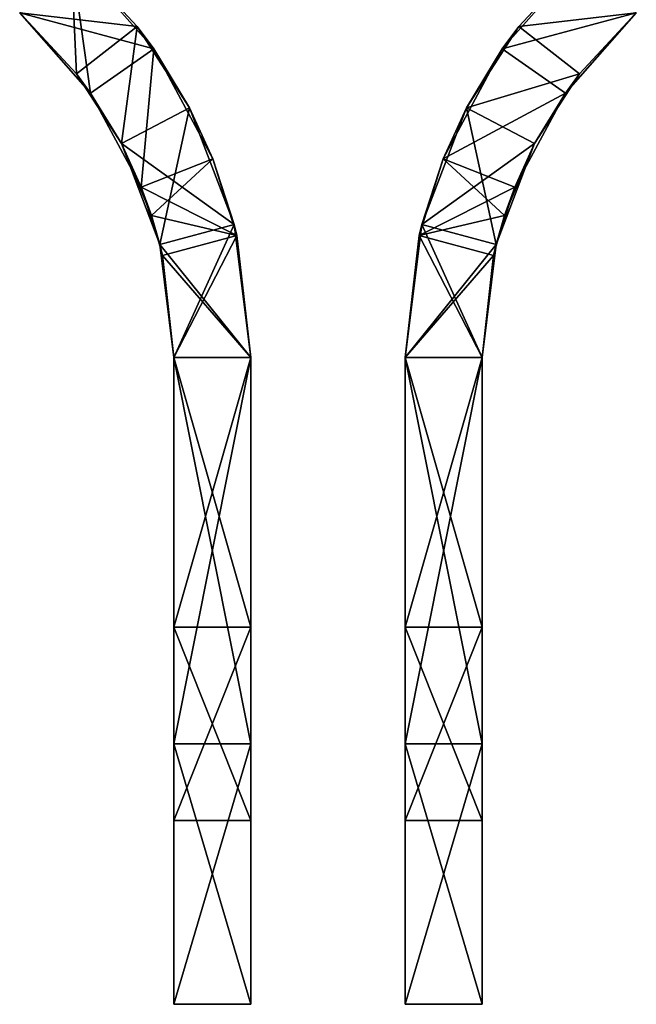
# Model space of a CAD drawing. Units: millimetres. Extents: x -24 to 24, y -37 to 135.
# Drawn here: x -2 to 2, y -37 to -31 of the extents above; entities that cross this region are included whole.
import ezdxf

# ---------------------------------------------------------------- set-up
doc = ezdxf.new("R2010")
doc.units = ezdxf.units.MM
doc.header["$LTSCALE"] = 81.481481
for name, color, linetype in [('253', 7, 'CONTINUOUS'), ('254', 7, 'CONTINUOUS'), ('255', 7, 'CONTINUOUS'), ('256', 7, 'CONTINUOUS'), ('257', 7, 'CONTINUOUS'), ('258', 7, 'CONTINUOUS'), ('259', 7, 'CONTINUOUS'), ('260', 7, 'CONTINUOUS'), ('261', 7, 'CONTINUOUS'), ('262', 7, 'CONTINUOUS'), ('263', 7, 'CONTINUOUS'), ('264', 7, 'CONTINUOUS'), ('265', 7, 'CONTINUOUS'), ('266', 7, 'CONTINUOUS'), ('285', 7, 'CONTINUOUS'), ('286', 7, 'CONTINUOUS'), ('287', 7, 'CONTINUOUS'), ('288', 7, 'CONTINUOUS'), ('289', 7, 'CONTINUOUS'), ('290', 7, 'CONTINUOUS'), ('291', 7, 'CONTINUOUS'), ('292', 7, 'CONTINUOUS'), ('293', 7, 'CONTINUOUS'), ('294', 7, 'CONTINUOUS'), ('295', 7, 'CONTINUOUS'), ('296', 7, 'CONTINUOUS'), ('297', 7, 'CONTINUOUS'), ('298', 7, 'CONTINUOUS')]:
    doc.layers.add(name, color=color, linetype=linetype)

msp = doc.modelspace()

# ---------------------------------------------------------------- linework, layer by layer
at = {"layer": '253', "linetype": 'Continuous'}
for points in [[(1, -33.1077, -28.3611), (1, -33.1077, -27.0358), (1, -34.857, -28.3149), (1, -33.1077, -28.3611)], [(1, -34.857, -28.3149), (1, -33.1077, -27.0358), (1, -35.6127, -27.2848), (1, -34.857, -28.3149)], [(1, -33.1077, -32.4592), (1, -34.857, -32.5054), (1, -35.6127, -33.5355), (1, -33.1077, -32.4592)], [(1, -33.1077, -33.7845), (1, -33.1077, -32.4592), (1, -35.6127, -33.5355), (1, -33.1077, -33.7845)], [(1, -36.1101, -29.5356), (1, -34.857, -28.3149), (1, -37.3029, -29.1512), (1, -36.1101, -29.5356)], [(1, -37.3029, -29.1512), (1, -34.857, -28.3149), (1, -35.6127, -27.2848), (1, -37.3029, -29.1512)], [(1, -34.857, -32.5054), (1, -36.1101, -31.2848), (1, -37.3029, -31.6692), (1, -34.857, -32.5054)], [(1, -35.6127, -33.5355), (1, -34.857, -32.5054), (1, -37.3029, -31.6692), (1, -35.6127, -33.5355)], [(1, -36.1101, -31.2848), (1, -36.1101, -29.5356), (1, -37.3029, -31.6692), (1, -36.1101, -31.2848)], [(1, -37.3029, -31.6692), (1, -36.1101, -29.5356), (1, -37.3029, -29.1512), (1, -37.3029, -31.6692)]]:
    msp.add_3dface(points, dxfattribs=at)
at = {"layer": '254', "linetype": 'Continuous'}
for points in [[(0.5, -35.6127, -27.2848), (0.5, -33.1077, -27.0358), (0.5, -33.1077, -28.3611), (0.5, -35.6127, -27.2848)], [(0.5, -34.857, -28.3149), (0.5, -35.6127, -27.2848), (0.5, -33.1077, -28.3611), (0.5, -34.857, -28.3149)], [(0.5, -33.1077, -33.7845), (0.5, -35.6127, -33.5355), (0.5, -34.857, -32.5054), (0.5, -33.1077, -33.7845)], [(0.5, -33.1077, -32.4592), (0.5, -33.1077, -33.7845), (0.5, -34.857, -32.5054), (0.5, -33.1077, -32.4592)], [(0.5, -37.3029, -29.1512), (0.5, -35.6127, -27.2848), (0.5, -34.857, -28.3149), (0.5, -37.3029, -29.1512)], [(0.5, -36.1101, -29.5356), (0.5, -37.3029, -29.1512), (0.5, -34.857, -28.3149), (0.5, -36.1101, -29.5356)], [(0.5, -35.6127, -33.5355), (0.5, -37.3029, -31.6692), (0.5, -34.857, -32.5054), (0.5, -35.6127, -33.5355)], [(0.5, -34.857, -32.5054), (0.5, -37.3029, -31.6692), (0.5, -36.1101, -31.2848), (0.5, -34.857, -32.5054)], [(0.5, -37.3029, -31.6692), (0.5, -37.3029, -29.1512), (0.5, -36.1101, -31.2848), (0.5, -37.3029, -31.6692)], [(0.5, -36.1101, -31.2848), (0.5, -37.3029, -29.1512), (0.5, -36.1101, -29.5356), (0.5, -36.1101, -31.2848)]]:
    msp.add_3dface(points, dxfattribs=at)
at = {"layer": '255', "linetype": 'Continuous'}
for points in [[(-1, -33.1077, -32.4592), (-1, -33.1077, -33.7845), (-1, -34.857, -32.5054), (-1, -33.1077, -32.4592)], [(-1, -34.857, -32.5054), (-1, -33.1077, -33.7845), (-1, -35.6127, -33.5355), (-1, -34.857, -32.5054)], [(-1, -33.1077, -28.3611), (-1, -34.857, -28.3149), (-1, -35.6127, -27.2848), (-1, -33.1077, -28.3611)], [(-1, -33.1077, -27.0358), (-1, -33.1077, -28.3611), (-1, -35.6127, -27.2848), (-1, -33.1077, -27.0358)], [(-1, -36.1101, -31.2848), (-1, -34.857, -32.5054), (-1, -37.3029, -31.6692), (-1, -36.1101, -31.2848)], [(-1, -37.3029, -31.6692), (-1, -34.857, -32.5054), (-1, -35.6127, -33.5355), (-1, -37.3029, -31.6692)], [(-1, -34.857, -28.3149), (-1, -36.1101, -29.5356), (-1, -37.3029, -29.1512), (-1, -34.857, -28.3149)], [(-1, -35.6127, -27.2848), (-1, -34.857, -28.3149), (-1, -37.3029, -29.1512), (-1, -35.6127, -27.2848)], [(-1, -36.1101, -29.5356), (-1, -36.1101, -31.2848), (-1, -37.3029, -29.1512), (-1, -36.1101, -29.5356)], [(-1, -37.3029, -29.1512), (-1, -36.1101, -31.2848), (-1, -37.3029, -31.6692), (-1, -37.3029, -29.1512)]]:
    msp.add_3dface(points, dxfattribs=at)
at = {"layer": '256', "linetype": 'Continuous'}
for points in [[(-0.5, -35.6127, -33.5355), (-0.5, -33.1077, -33.7845), (-0.5, -33.1077, -32.4592), (-0.5, -35.6127, -33.5355)], [(-0.5, -34.857, -32.5054), (-0.5, -35.6127, -33.5355), (-0.5, -33.1077, -32.4592), (-0.5, -34.857, -32.5054)], [(-0.5, -33.1077, -27.0358), (-0.5, -35.6127, -27.2848), (-0.5, -34.857, -28.3149), (-0.5, -33.1077, -27.0358)], [(-0.5, -33.1077, -28.3611), (-0.5, -33.1077, -27.0358), (-0.5, -34.857, -28.3149), (-0.5, -33.1077, -28.3611)], [(-0.5, -37.3029, -31.6692), (-0.5, -35.6127, -33.5355), (-0.5, -34.857, -32.5054), (-0.5, -37.3029, -31.6692)], [(-0.5, -36.1101, -31.2848), (-0.5, -37.3029, -31.6692), (-0.5, -34.857, -32.5054), (-0.5, -36.1101, -31.2848)], [(-0.5, -35.6127, -27.2848), (-0.5, -37.3029, -29.1512), (-0.5, -34.857, -28.3149), (-0.5, -35.6127, -27.2848)], [(-0.5, -34.857, -28.3149), (-0.5, -37.3029, -29.1512), (-0.5, -36.1101, -29.5356), (-0.5, -34.857, -28.3149)], [(-0.5, -37.3029, -29.1512), (-0.5, -37.3029, -31.6692), (-0.5, -36.1101, -29.5356), (-0.5, -37.3029, -29.1512)], [(-0.5, -36.1101, -29.5356), (-0.5, -37.3029, -31.6692), (-0.5, -36.1101, -31.2848), (-0.5, -36.1101, -29.5356)]]:
    msp.add_3dface(points, dxfattribs=at)
at = {"layer": '257', "linetype": 'Continuous'}
for points in [[(-1, -35.6127, -33.5355), (-1, -33.1077, -33.7845), (-0.5, -35.6127, -33.5355), (-1, -35.6127, -33.5355)], [(-1, -33.1077, -33.7845), (-0.5, -33.1077, -33.7845), (-0.5, -35.6127, -33.5355), (-1, -33.1077, -33.7845)], [(-1, -33.1077, -27.0358), (-1, -35.6127, -27.2848), (-0.5, -33.1077, -27.0358), (-1, -33.1077, -27.0358)], [(-1, -35.6127, -27.2848), (-0.5, -35.6127, -27.2848), (-0.5, -33.1077, -27.0358), (-1, -35.6127, -27.2848)], [(-1, -35.6127, -27.2848), (-1, -37.3029, -29.1512), (-0.5, -35.6127, -27.2848), (-1, -35.6127, -27.2848)], [(-1, -37.3029, -29.1512), (-0.5, -37.3029, -29.1512), (-0.5, -35.6127, -27.2848), (-1, -37.3029, -29.1512)], [(-1, -37.3029, -31.6692), (-1, -35.6127, -33.5355), (-0.5, -37.3029, -31.6692), (-1, -37.3029, -31.6692)], [(-1, -35.6127, -33.5355), (-0.5, -35.6127, -33.5355), (-0.5, -37.3029, -31.6692), (-1, -35.6127, -33.5355)], [(-1, -37.3029, -29.1512), (-1, -37.3029, -31.6692), (-0.5, -37.3029, -29.1512), (-1, -37.3029, -29.1512)], [(-1, -37.3029, -31.6692), (-0.5, -37.3029, -31.6692), (-0.5, -37.3029, -29.1512), (-1, -37.3029, -31.6692)]]:
    msp.add_3dface(points, dxfattribs=at)
at = {"layer": '258', "linetype": 'Continuous'}
for points in [[(-1, -33.1077, -32.4592), (-1, -34.857, -32.5054), (-0.5, -33.1077, -32.4592), (-1, -33.1077, -32.4592)], [(-1, -34.857, -32.5054), (-0.5, -34.857, -32.5054), (-0.5, -33.1077, -32.4592), (-1, -34.857, -32.5054)], [(-1, -34.857, -28.3149), (-1, -33.1077, -28.3611), (-0.5, -34.857, -28.3149), (-1, -34.857, -28.3149)], [(-1, -33.1077, -28.3611), (-0.5, -33.1077, -28.3611), (-0.5, -34.857, -28.3149), (-1, -33.1077, -28.3611)], [(-1, -34.857, -32.5054), (-1, -36.1101, -31.2848), (-0.5, -34.857, -32.5054), (-1, -34.857, -32.5054)], [(-1, -36.1101, -31.2848), (-0.5, -36.1101, -31.2848), (-0.5, -34.857, -32.5054), (-1, -36.1101, -31.2848)], [(-1, -36.1101, -29.5356), (-1, -34.857, -28.3149), (-0.5, -36.1101, -29.5356), (-1, -36.1101, -29.5356)], [(-1, -34.857, -28.3149), (-0.5, -34.857, -28.3149), (-0.5, -36.1101, -29.5356), (-1, -34.857, -28.3149)], [(-1, -36.1101, -31.2848), (-1, -36.1101, -29.5356), (-0.5, -36.1101, -31.2848), (-1, -36.1101, -31.2848)], [(-1, -36.1101, -29.5356), (-0.5, -36.1101, -29.5356), (-0.5, -36.1101, -31.2848), (-1, -36.1101, -29.5356)]]:
    msp.add_3dface(points, dxfattribs=at)
at = {"layer": '259', "linetype": 'Continuous'}
for points in [[(1, -33.1077, -28.3611), (1, -34.857, -28.3149), (0.5, -33.1077, -28.3611), (1, -33.1077, -28.3611)], [(1, -34.857, -28.3149), (0.5, -34.857, -28.3149), (0.5, -33.1077, -28.3611), (1, -34.857, -28.3149)], [(1, -34.857, -32.5054), (1, -33.1077, -32.4592), (0.5, -34.857, -32.5054), (1, -34.857, -32.5054)], [(1, -33.1077, -32.4592), (0.5, -33.1077, -32.4592), (0.5, -34.857, -32.5054), (1, -33.1077, -32.4592)], [(1, -34.857, -28.3149), (1, -36.1101, -29.5356), (0.5, -34.857, -28.3149), (1, -34.857, -28.3149)], [(1, -36.1101, -29.5356), (0.5, -36.1101, -29.5356), (0.5, -34.857, -28.3149), (1, -36.1101, -29.5356)], [(1, -36.1101, -31.2848), (1, -34.857, -32.5054), (0.5, -36.1101, -31.2848), (1, -36.1101, -31.2848)], [(1, -34.857, -32.5054), (0.5, -34.857, -32.5054), (0.5, -36.1101, -31.2848), (1, -34.857, -32.5054)], [(1, -36.1101, -29.5356), (1, -36.1101, -31.2848), (0.5, -36.1101, -29.5356), (1, -36.1101, -29.5356)], [(1, -36.1101, -31.2848), (0.5, -36.1101, -31.2848), (0.5, -36.1101, -29.5356), (1, -36.1101, -31.2848)]]:
    msp.add_3dface(points, dxfattribs=at)
at = {"layer": '260', "linetype": 'Continuous'}
for points in [[(1, -35.6127, -27.2848), (1, -33.1077, -27.0358), (0.5, -35.6127, -27.2848), (1, -35.6127, -27.2848)], [(1, -33.1077, -27.0358), (0.5, -33.1077, -27.0358), (0.5, -35.6127, -27.2848), (1, -33.1077, -27.0358)], [(1, -33.1077, -33.7845), (1, -35.6127, -33.5355), (0.5, -33.1077, -33.7845), (1, -33.1077, -33.7845)], [(1, -35.6127, -33.5355), (0.5, -35.6127, -33.5355), (0.5, -33.1077, -33.7845), (1, -35.6127, -33.5355)], [(1, -35.6127, -33.5355), (1, -37.3029, -31.6692), (0.5, -35.6127, -33.5355), (1, -35.6127, -33.5355)], [(1, -37.3029, -31.6692), (0.5, -37.3029, -31.6692), (0.5, -35.6127, -33.5355), (1, -37.3029, -31.6692)], [(1, -37.3029, -29.1512), (1, -35.6127, -27.2848), (0.5, -37.3029, -29.1512), (1, -37.3029, -29.1512)], [(1, -35.6127, -27.2848), (0.5, -35.6127, -27.2848), (0.5, -37.3029, -29.1512), (1, -35.6127, -27.2848)], [(1, -37.3029, -31.6692), (1, -37.3029, -29.1512), (0.5, -37.3029, -31.6692), (1, -37.3029, -31.6692)], [(1, -37.3029, -29.1512), (0.5, -37.3029, -29.1512), (0.5, -37.3029, -31.6692), (1, -37.3029, -29.1512)]]:
    msp.add_3dface(points, dxfattribs=at)
at = {"layer": '261', "linetype": 'Continuous'}
for points in [[(-1.6321, -31.2658, -27.9102), (-2, -30.8717, -27.9102), (-1.5397, -31.3912, -29.6602), (-1.6321, -31.2658, -27.9102)], [(-1.5397, -31.3912, -29.6602), (-2, -30.8717, -27.9102), (-2, -30.8717, -29.6602), (-1.5397, -31.3912, -29.6602)], [(-2, -30.8717, -31.1602), (-2, -30.8717, -32.9102), (-1.6321, -31.2658, -32.9102), (-2, -30.8717, -31.1602)], [(-1.5397, -31.3912, -31.1602), (-2, -30.8717, -31.1602), (-1.6321, -31.2658, -32.9102), (-1.5397, -31.3912, -31.1602)], [(-1.3406, -31.7193, -27.9102), (-1.6321, -31.2658, -27.9102), (-1.5397, -31.3912, -29.6602), (-1.3406, -31.7193, -27.9102)], [(-1.3406, -31.7193, -32.9102), (-1.5397, -31.3912, -31.1602), (-1.6321, -31.2658, -32.9102), (-1.3406, -31.7193, -32.9102)], [(-1.211, -32.0025, -29.6602), (-1.3406, -31.7193, -27.9102), (-1.5397, -31.3912, -29.6602), (-1.211, -32.0025, -29.6602)], [(-1.211, -32.0025, -31.1602), (-1.5397, -31.3912, -31.1602), (-1.3406, -31.7193, -32.9102), (-1.211, -32.0025, -31.1602)], [(-1.0911, -32.374, -27.3563), (-1.3406, -31.7193, -27.9102), (-1.1452, -32.1858, -29.2316), (-1.0911, -32.374, -27.3563)], [(-1.1452, -32.1858, -29.2316), (-1.3406, -31.7193, -27.9102), (-1.211, -32.0025, -29.6602), (-1.1452, -32.1858, -29.2316)], [(-1.0911, -32.374, -33.464), (-1.211, -32.0025, -31.1602), (-1.3406, -31.7193, -32.9102), (-1.0911, -32.374, -33.464)], [(-1.1452, -32.1858, -31.5887), (-1.211, -32.0025, -31.1602), (-1.0911, -32.374, -33.464), (-1.1452, -32.1858, -31.5887)], [(-1.0742, -32.4447, -28.8629), (-1.0911, -32.374, -27.3563), (-1.1452, -32.1858, -29.2316), (-1.0742, -32.4447, -28.8629)], [(-1.0742, -32.4447, -31.9575), (-1.1452, -32.1858, -31.5887), (-1.0911, -32.374, -33.464), (-1.0742, -32.4447, -31.9575)], [(-1, -33.1077, -33.7845), (-1.0742, -32.4447, -31.9575), (-1.0911, -32.374, -33.464), (-1, -33.1077, -33.7845)], [(-1, -33.1077, -28.3611), (-1, -33.1077, -27.0358), (-1.0911, -32.374, -27.3563), (-1, -33.1077, -28.3611)], [(-1, -33.1077, -28.3611), (-1.0911, -32.374, -27.3563), (-1.0742, -32.4447, -28.8629), (-1, -33.1077, -28.3611)], [(-1, -33.1077, -33.7845), (-1, -33.1077, -32.4592), (-1.0742, -32.4447, -31.9575), (-1, -33.1077, -33.7845)]]:
    msp.add_3dface(points, dxfattribs=at)
at = {"layer": '262', "linetype": 'Continuous'}
for points in [[(-1.2374, -30.9588, -32.9102), (-1.6667, -30.499, -32.9102), (-1.1296, -31.1051, -31.1602), (-1.2374, -30.9588, -32.9102)], [(-1.1296, -31.1051, -31.1602), (-1.6667, -30.499, -32.9102), (-1.6667, -30.499, -31.1602), (-1.1296, -31.1051, -31.1602)], [(-1.6667, -30.499, -29.6602), (-1.6667, -30.499, -27.9102), (-1.2374, -30.9588, -27.9102), (-1.6667, -30.499, -29.6602)], [(-1.1296, -31.1051, -29.6602), (-1.6667, -30.499, -29.6602), (-1.2374, -30.9588, -27.9102), (-1.1296, -31.1051, -29.6602)], [(-0.8974, -31.4879, -32.9102), (-1.2374, -30.9588, -32.9102), (-1.1296, -31.1051, -31.1602), (-0.8974, -31.4879, -32.9102)], [(-0.8974, -31.4879, -27.9102), (-1.1296, -31.1051, -29.6602), (-1.2374, -30.9588, -27.9102), (-0.8974, -31.4879, -27.9102)], [(-0.7462, -31.8183, -31.1602), (-0.8974, -31.4879, -32.9102), (-1.1296, -31.1051, -31.1602), (-0.7462, -31.8183, -31.1602)], [(-0.7462, -31.8183, -29.6602), (-1.1296, -31.1051, -29.6602), (-0.8974, -31.4879, -27.9102), (-0.7462, -31.8183, -29.6602)], [(-0.6082, -32.2444, -33.4602), (-0.8974, -31.4879, -32.9102), (-0.7462, -31.8183, -31.1602), (-0.6082, -32.2444, -33.4602)], [(-0.6082, -32.2444, -27.3602), (-0.7462, -31.8183, -29.6602), (-0.8974, -31.4879, -27.9102), (-0.6082, -32.2444, -27.3602)], [(-0.5912, -32.3142, -31.9375), (-0.6082, -32.2444, -33.4602), (-0.7462, -31.8183, -31.1602), (-0.5912, -32.3142, -31.9375)], [(-0.5912, -32.3142, -28.8828), (-0.7462, -31.8183, -29.6602), (-0.6082, -32.2444, -27.3602), (-0.5912, -32.3142, -28.8828)], [(-0.5, -33.1077, -32.4592), (-0.5, -33.1077, -33.7845), (-0.6082, -32.2444, -33.4602), (-0.5, -33.1077, -32.4592)], [(-0.5, -33.1077, -27.0358), (-0.5912, -32.3142, -28.8828), (-0.6082, -32.2444, -27.3602), (-0.5, -33.1077, -27.0358)], [(-0.5, -33.1077, -32.4592), (-0.6082, -32.2444, -33.4602), (-0.5912, -32.3142, -31.9375), (-0.5, -33.1077, -32.4592)], [(-0.5, -33.1077, -27.0358), (-0.5, -33.1077, -28.3611), (-0.5912, -32.3142, -28.8828), (-0.5, -33.1077, -27.0358)]]:
    msp.add_3dface(points, dxfattribs=at)
at = {"layer": '263', "linetype": 'Continuous'}
for points in [[(-2, -30.8717, -27.9102), (-1.6321, -31.2658, -27.9102), (-1.6667, -30.499, -27.9102), (-2, -30.8717, -27.9102)], [(-1.6667, -30.499, -27.9102), (-1.6321, -31.2658, -27.9102), (-1.2374, -30.9588, -27.9102), (-1.6667, -30.499, -27.9102)], [(-1.6321, -31.2658, -27.9102), (-1.3406, -31.7193, -27.9102), (-1.2374, -30.9588, -27.9102), (-1.6321, -31.2658, -27.9102)], [(-1.3406, -31.7193, -27.9102), (-0.8974, -31.4879, -27.9102), (-1.2374, -30.9588, -27.9102), (-1.3406, -31.7193, -27.9102)]]:
    msp.add_3dface(points, dxfattribs=at)
at = {"layer": '264', "linetype": 'Continuous'}
for points in [[(-2, -30.8717, -29.6602), (-1.6667, -30.499, -29.6602), (-1.1296, -31.1051, -29.6602), (-2, -30.8717, -29.6602)], [(-1.5397, -31.3912, -29.6602), (-2, -30.8717, -29.6602), (-1.1296, -31.1051, -29.6602), (-1.5397, -31.3912, -29.6602)], [(-1.211, -32.0025, -29.6602), (-1.5397, -31.3912, -29.6602), (-1.1296, -31.1051, -29.6602), (-1.211, -32.0025, -29.6602)], [(-1.211, -32.0025, -29.6602), (-1.1296, -31.1051, -29.6602), (-0.7462, -31.8183, -29.6602), (-1.211, -32.0025, -29.6602)]]:
    msp.add_3dface(points, dxfattribs=at)
at = {"layer": '265', "linetype": 'Continuous'}
for points in [[(-2, -30.8717, -32.9102), (-1.6667, -30.499, -32.9102), (-1.2374, -30.9588, -32.9102), (-2, -30.8717, -32.9102)], [(-1.6321, -31.2658, -32.9102), (-2, -30.8717, -32.9102), (-1.2374, -30.9588, -32.9102), (-1.6321, -31.2658, -32.9102)], [(-1.3406, -31.7193, -32.9102), (-1.6321, -31.2658, -32.9102), (-1.2374, -30.9588, -32.9102), (-1.3406, -31.7193, -32.9102)], [(-1.3406, -31.7193, -32.9102), (-1.2374, -30.9588, -32.9102), (-0.8974, -31.4879, -32.9102), (-1.3406, -31.7193, -32.9102)]]:
    msp.add_3dface(points, dxfattribs=at)
at = {"layer": '266', "linetype": 'Continuous'}
for points in [[(-2, -30.8717, -31.1602), (-1.5397, -31.3912, -31.1602), (-1.6667, -30.499, -31.1602), (-2, -30.8717, -31.1602)], [(-1.5397, -31.3912, -31.1602), (-1.1296, -31.1051, -31.1602), (-1.6667, -30.499, -31.1602), (-1.5397, -31.3912, -31.1602)], [(-1.5397, -31.3912, -31.1602), (-1.211, -32.0025, -31.1602), (-1.1296, -31.1051, -31.1602), (-1.5397, -31.3912, -31.1602)], [(-1.211, -32.0025, -31.1602), (-0.7462, -31.8183, -31.1602), (-1.1296, -31.1051, -31.1602), (-1.211, -32.0025, -31.1602)]]:
    msp.add_3dface(points, dxfattribs=at)
at = {"layer": '285', "linetype": 'Continuous'}
for points in [[(2, -30.8717, -29.6602), (1.6321, -31.2658, -27.9102), (1.5397, -31.3912, -29.6602), (2, -30.8717, -29.6602)], [(2, -30.8717, -32.9102), (2, -30.8717, -31.1602), (1.5397, -31.3912, -31.1602), (2, -30.8717, -32.9102)], [(2, -30.8717, -32.9102), (1.5397, -31.3912, -31.1602), (1.6321, -31.2658, -32.9102), (2, -30.8717, -32.9102)], [(2, -30.8717, -29.6602), (2, -30.8717, -27.9102), (1.6321, -31.2658, -27.9102), (2, -30.8717, -29.6602)], [(1.5397, -31.3912, -31.1602), (1.3406, -31.7193, -32.9102), (1.6321, -31.2658, -32.9102), (1.5397, -31.3912, -31.1602)], [(1.6321, -31.2658, -27.9102), (1.3406, -31.7193, -27.9102), (1.5397, -31.3912, -29.6602), (1.6321, -31.2658, -27.9102)], [(1.211, -32.0025, -31.1602), (1.3406, -31.7193, -32.9102), (1.5397, -31.3912, -31.1602), (1.211, -32.0025, -31.1602)], [(1.5397, -31.3912, -29.6602), (1.3406, -31.7193, -27.9102), (1.211, -32.0025, -29.6602), (1.5397, -31.3912, -29.6602)], [(1.0911, -32.374, -33.464), (1.3406, -31.7193, -32.9102), (1.1452, -32.1858, -31.5887), (1.0911, -32.374, -33.464)], [(1.211, -32.0025, -29.6602), (1.3406, -31.7193, -27.9102), (1.0911, -32.374, -27.3563), (1.211, -32.0025, -29.6602)], [(1.1452, -32.1858, -31.5887), (1.3406, -31.7193, -32.9102), (1.211, -32.0025, -31.1602), (1.1452, -32.1858, -31.5887)], [(1.1452, -32.1858, -29.2316), (1.211, -32.0025, -29.6602), (1.0911, -32.374, -27.3563), (1.1452, -32.1858, -29.2316)], [(1.0742, -32.4447, -31.9575), (1.0911, -32.374, -33.464), (1.1452, -32.1858, -31.5887), (1.0742, -32.4447, -31.9575)], [(1.0742, -32.4447, -28.8629), (1.1452, -32.1858, -29.2316), (1.0911, -32.374, -27.3563), (1.0742, -32.4447, -28.8629)], [(1, -33.1077, -27.0358), (1.0742, -32.4447, -28.8629), (1.0911, -32.374, -27.3563), (1, -33.1077, -27.0358)], [(1, -33.1077, -32.4592), (1, -33.1077, -33.7845), (1.0911, -32.374, -33.464), (1, -33.1077, -32.4592)], [(1, -33.1077, -32.4592), (1.0911, -32.374, -33.464), (1.0742, -32.4447, -31.9575), (1, -33.1077, -32.4592)], [(1, -33.1077, -27.0358), (1, -33.1077, -28.3611), (1.0742, -32.4447, -28.8629), (1, -33.1077, -27.0358)]]:
    msp.add_3dface(points, dxfattribs=at)
at = {"layer": '286', "linetype": 'Continuous'}
for points in [[(1.6667, -30.499, -31.1602), (1.2374, -30.9588, -32.9102), (1.1296, -31.1051, -31.1602), (1.6667, -30.499, -31.1602)], [(1.6667, -30.499, -27.9102), (1.6667, -30.499, -29.6602), (1.1296, -31.1051, -29.6602), (1.6667, -30.499, -27.9102)], [(1.6667, -30.499, -27.9102), (1.1296, -31.1051, -29.6602), (1.2374, -30.9588, -27.9102), (1.6667, -30.499, -27.9102)], [(1.6667, -30.499, -31.1602), (1.6667, -30.499, -32.9102), (1.2374, -30.9588, -32.9102), (1.6667, -30.499, -31.1602)], [(1.2374, -30.9588, -32.9102), (0.8974, -31.4879, -32.9102), (1.1296, -31.1051, -31.1602), (1.2374, -30.9588, -32.9102)], [(1.1296, -31.1051, -29.6602), (0.8974, -31.4879, -27.9102), (1.2374, -30.9588, -27.9102), (1.1296, -31.1051, -29.6602)], [(0.7462, -31.8183, -29.6602), (0.8974, -31.4879, -27.9102), (1.1296, -31.1051, -29.6602), (0.7462, -31.8183, -29.6602)], [(1.1296, -31.1051, -31.1602), (0.8974, -31.4879, -32.9102), (0.7462, -31.8183, -31.1602), (1.1296, -31.1051, -31.1602)], [(0.6082, -32.2444, -27.3602), (0.8974, -31.4879, -27.9102), (0.7462, -31.8183, -29.6602), (0.6082, -32.2444, -27.3602)], [(0.7462, -31.8183, -31.1602), (0.8974, -31.4879, -32.9102), (0.6082, -32.2444, -33.4602), (0.7462, -31.8183, -31.1602)], [(0.5912, -32.3142, -28.8828), (0.6082, -32.2444, -27.3602), (0.7462, -31.8183, -29.6602), (0.5912, -32.3142, -28.8828)], [(0.5912, -32.3142, -31.9375), (0.7462, -31.8183, -31.1602), (0.6082, -32.2444, -33.4602), (0.5912, -32.3142, -31.9375)], [(0.5, -33.1077, -28.3611), (0.5, -33.1077, -27.0358), (0.6082, -32.2444, -27.3602), (0.5, -33.1077, -28.3611)], [(0.5, -33.1077, -33.7845), (0.5912, -32.3142, -31.9375), (0.6082, -32.2444, -33.4602), (0.5, -33.1077, -33.7845)], [(0.5, -33.1077, -28.3611), (0.6082, -32.2444, -27.3602), (0.5912, -32.3142, -28.8828), (0.5, -33.1077, -28.3611)], [(0.5, -33.1077, -33.7845), (0.5, -33.1077, -32.4592), (0.5912, -32.3142, -31.9375), (0.5, -33.1077, -33.7845)]]:
    msp.add_3dface(points, dxfattribs=at)
at = {"layer": '287', "linetype": 'Continuous'}
for points in [[(2, -30.8717, -27.9102), (1.6667, -30.499, -27.9102), (1.2374, -30.9588, -27.9102), (2, -30.8717, -27.9102)], [(1.6321, -31.2658, -27.9102), (2, -30.8717, -27.9102), (1.2374, -30.9588, -27.9102), (1.6321, -31.2658, -27.9102)], [(0.8974, -31.4879, -27.9102), (1.6321, -31.2658, -27.9102), (1.2374, -30.9588, -27.9102), (0.8974, -31.4879, -27.9102)], [(1.3406, -31.7193, -27.9102), (1.6321, -31.2658, -27.9102), (0.8974, -31.4879, -27.9102), (1.3406, -31.7193, -27.9102)]]:
    msp.add_3dface(points, dxfattribs=at)
at = {"layer": '288', "linetype": 'Continuous'}
for points in [[(1.6667, -30.499, -29.6602), (2, -30.8717, -29.6602), (1.1296, -31.1051, -29.6602), (1.6667, -30.499, -29.6602)], [(2, -30.8717, -29.6602), (1.5397, -31.3912, -29.6602), (1.1296, -31.1051, -29.6602), (2, -30.8717, -29.6602)], [(1.5397, -31.3912, -29.6602), (0.7462, -31.8183, -29.6602), (1.1296, -31.1051, -29.6602), (1.5397, -31.3912, -29.6602)], [(1.5397, -31.3912, -29.6602), (1.211, -32.0025, -29.6602), (0.7462, -31.8183, -29.6602), (1.5397, -31.3912, -29.6602)]]:
    msp.add_3dface(points, dxfattribs=at)
at = {"layer": '289', "linetype": 'Continuous'}
for points in [[(1.6667, -30.499, -32.9102), (2, -30.8717, -32.9102), (1.2374, -30.9588, -32.9102), (1.6667, -30.499, -32.9102)], [(2, -30.8717, -32.9102), (1.6321, -31.2658, -32.9102), (1.2374, -30.9588, -32.9102), (2, -30.8717, -32.9102)], [(1.6321, -31.2658, -32.9102), (0.8974, -31.4879, -32.9102), (1.2374, -30.9588, -32.9102), (1.6321, -31.2658, -32.9102)], [(1.6321, -31.2658, -32.9102), (1.3406, -31.7193, -32.9102), (0.8974, -31.4879, -32.9102), (1.6321, -31.2658, -32.9102)]]:
    msp.add_3dface(points, dxfattribs=at)
at = {"layer": '290', "linetype": 'Continuous'}
for points in [[(2, -30.8717, -31.1602), (1.6667, -30.499, -31.1602), (1.1296, -31.1051, -31.1602), (2, -30.8717, -31.1602)], [(1.5397, -31.3912, -31.1602), (2, -30.8717, -31.1602), (1.1296, -31.1051, -31.1602), (1.5397, -31.3912, -31.1602)], [(1.5397, -31.3912, -31.1602), (1.1296, -31.1051, -31.1602), (0.7462, -31.8183, -31.1602), (1.5397, -31.3912, -31.1602)], [(1.211, -32.0025, -31.1602), (1.5397, -31.3912, -31.1602), (0.7462, -31.8183, -31.1602), (1.211, -32.0025, -31.1602)]]:
    msp.add_3dface(points, dxfattribs=at)
at = {"layer": '291', "linetype": 'Continuous'}
for points in [[(-1.3406, -31.7193, -27.9102), (-1.0911, -32.374, -27.3563), (-0.8974, -31.4879, -27.9102), (-1.3406, -31.7193, -27.9102)], [(-1.0911, -32.374, -27.3563), (-0.6082, -32.2444, -27.3602), (-0.8974, -31.4879, -27.9102), (-1.0911, -32.374, -27.3563)], [(-1.0911, -32.374, -27.3563), (-1, -33.1077, -27.0358), (-0.6082, -32.2444, -27.3602), (-1.0911, -32.374, -27.3563)], [(-1, -33.1077, -27.0358), (-0.5, -33.1077, -27.0358), (-0.6082, -32.2444, -27.3602), (-1, -33.1077, -27.0358)]]:
    msp.add_3dface(points, dxfattribs=at)
at = {"layer": '292', "linetype": 'Continuous'}
for points in [[(-1.211, -32.0025, -29.6602), (-0.7462, -31.8183, -29.6602), (-0.5912, -32.3142, -28.8828), (-1.211, -32.0025, -29.6602)], [(-1.1452, -32.1858, -29.2316), (-1.211, -32.0025, -29.6602), (-0.5912, -32.3142, -28.8828), (-1.1452, -32.1858, -29.2316)], [(-1.0742, -32.4447, -28.8629), (-1.1452, -32.1858, -29.2316), (-0.5912, -32.3142, -28.8828), (-1.0742, -32.4447, -28.8629)], [(-0.5, -33.1077, -28.3611), (-1.0742, -32.4447, -28.8629), (-0.5912, -32.3142, -28.8828), (-0.5, -33.1077, -28.3611)], [(-0.5, -33.1077, -28.3611), (-1, -33.1077, -28.3611), (-1.0742, -32.4447, -28.8629), (-0.5, -33.1077, -28.3611)]]:
    msp.add_3dface(points, dxfattribs=at)
at = {"layer": '293', "linetype": 'Continuous'}
for points in [[(-1.211, -32.0025, -31.1602), (-1.1452, -32.1858, -31.5887), (-0.7462, -31.8183, -31.1602), (-1.211, -32.0025, -31.1602)], [(-1.1452, -32.1858, -31.5887), (-0.5912, -32.3142, -31.9375), (-0.7462, -31.8183, -31.1602), (-1.1452, -32.1858, -31.5887)], [(-1.1452, -32.1858, -31.5887), (-1.0742, -32.4447, -31.9575), (-0.5912, -32.3142, -31.9375), (-1.1452, -32.1858, -31.5887)], [(-1.0742, -32.4447, -31.9575), (-1, -33.1077, -32.4592), (-0.5912, -32.3142, -31.9375), (-1.0742, -32.4447, -31.9575)], [(-1, -33.1077, -32.4592), (-0.5, -33.1077, -32.4592), (-0.5912, -32.3142, -31.9375), (-1, -33.1077, -32.4592)]]:
    msp.add_3dface(points, dxfattribs=at)
at = {"layer": '294', "linetype": 'Continuous'}
for points in [[(-1.3406, -31.7193, -32.9102), (-0.8974, -31.4879, -32.9102), (-0.6082, -32.2444, -33.4602), (-1.3406, -31.7193, -32.9102)], [(-1.0911, -32.374, -33.464), (-1.3406, -31.7193, -32.9102), (-0.6082, -32.2444, -33.4602), (-1.0911, -32.374, -33.464)], [(-0.5, -33.1077, -33.7845), (-1.0911, -32.374, -33.464), (-0.6082, -32.2444, -33.4602), (-0.5, -33.1077, -33.7845)], [(-0.5, -33.1077, -33.7845), (-1, -33.1077, -33.7845), (-1.0911, -32.374, -33.464), (-0.5, -33.1077, -33.7845)]]:
    msp.add_3dface(points, dxfattribs=at)
at = {"layer": '295', "linetype": 'Continuous'}
for points in [[(1.1452, -32.1858, -29.2316), (0.5912, -32.3142, -28.8828), (0.7462, -31.8183, -29.6602), (1.1452, -32.1858, -29.2316)], [(1.211, -32.0025, -29.6602), (1.1452, -32.1858, -29.2316), (0.7462, -31.8183, -29.6602), (1.211, -32.0025, -29.6602)], [(1.1452, -32.1858, -29.2316), (1.0742, -32.4447, -28.8629), (0.5912, -32.3142, -28.8828), (1.1452, -32.1858, -29.2316)], [(1, -33.1077, -28.3611), (0.5, -33.1077, -28.3611), (0.5912, -32.3142, -28.8828), (1, -33.1077, -28.3611)], [(1.0742, -32.4447, -28.8629), (1, -33.1077, -28.3611), (0.5912, -32.3142, -28.8828), (1.0742, -32.4447, -28.8629)]]:
    msp.add_3dface(points, dxfattribs=at)
at = {"layer": '296', "linetype": 'Continuous'}
for points in [[(1.3406, -31.7193, -27.9102), (0.8974, -31.4879, -27.9102), (0.6082, -32.2444, -27.3602), (1.3406, -31.7193, -27.9102)], [(1.0911, -32.374, -27.3563), (1.3406, -31.7193, -27.9102), (0.6082, -32.2444, -27.3602), (1.0911, -32.374, -27.3563)], [(0.5, -33.1077, -27.0358), (1.0911, -32.374, -27.3563), (0.6082, -32.2444, -27.3602), (0.5, -33.1077, -27.0358)], [(0.5, -33.1077, -27.0358), (1, -33.1077, -27.0358), (1.0911, -32.374, -27.3563), (0.5, -33.1077, -27.0358)]]:
    msp.add_3dface(points, dxfattribs=at)
at = {"layer": '297', "linetype": 'Continuous'}
for points in [[(0.8974, -31.4879, -32.9102), (1.0911, -32.374, -33.464), (0.6082, -32.2444, -33.4602), (0.8974, -31.4879, -32.9102)], [(1.3406, -31.7193, -32.9102), (1.0911, -32.374, -33.464), (0.8974, -31.4879, -32.9102), (1.3406, -31.7193, -32.9102)], [(1, -33.1077, -33.7845), (0.5, -33.1077, -33.7845), (0.6082, -32.2444, -33.4602), (1, -33.1077, -33.7845)], [(1.0911, -32.374, -33.464), (1, -33.1077, -33.7845), (0.6082, -32.2444, -33.4602), (1.0911, -32.374, -33.464)]]:
    msp.add_3dface(points, dxfattribs=at)
at = {"layer": '298', "linetype": 'Continuous'}
for points in [[(1.211, -32.0025, -31.1602), (0.7462, -31.8183, -31.1602), (0.5912, -32.3142, -31.9375), (1.211, -32.0025, -31.1602)], [(1.1452, -32.1858, -31.5887), (1.211, -32.0025, -31.1602), (0.5912, -32.3142, -31.9375), (1.1452, -32.1858, -31.5887)], [(1.0742, -32.4447, -31.9575), (1.1452, -32.1858, -31.5887), (0.5912, -32.3142, -31.9375), (1.0742, -32.4447, -31.9575)], [(0.5, -33.1077, -32.4592), (1.0742, -32.4447, -31.9575), (0.5912, -32.3142, -31.9375), (0.5, -33.1077, -32.4592)], [(0.5, -33.1077, -32.4592), (1, -33.1077, -32.4592), (1.0742, -32.4447, -31.9575), (0.5, -33.1077, -32.4592)]]:
    msp.add_3dface(points, dxfattribs=at)

doc.saveas('drawing.dxf')
